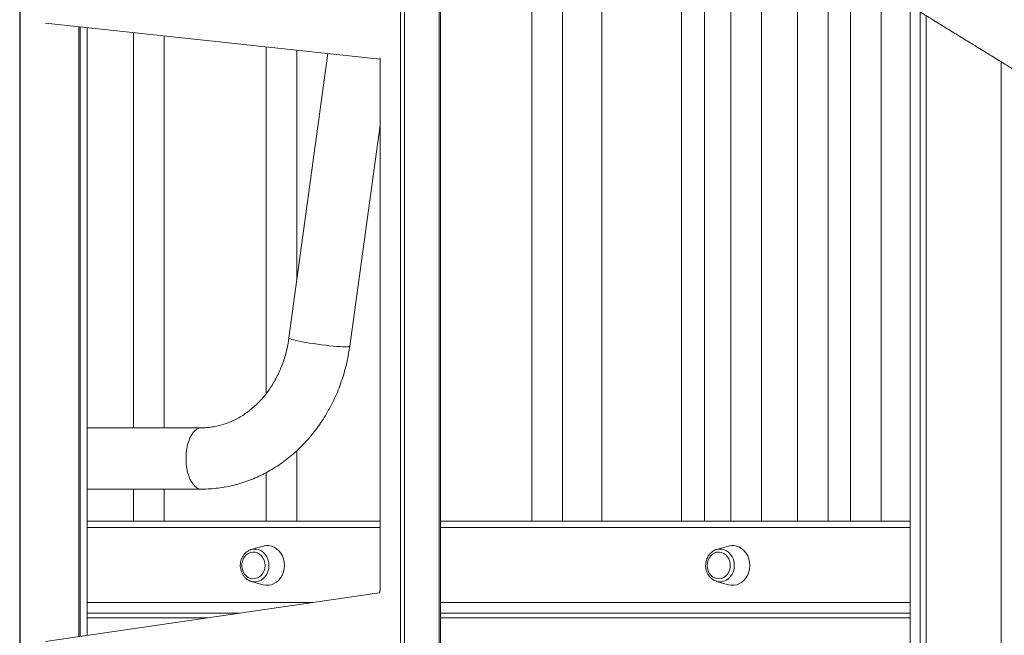
# Model space of a CAD drawing. Units: millimetres. Extents: x -9104 to 19430, y -8672 to 2057.
# Drawn here: x 7027 to 7669, y -875 to -473 of the extents above; entities that cross this region are included whole.
import ezdxf

# ---------------------------------------------------------------- set-up
doc = ezdxf.new("R2010")
doc.units = ezdxf.units.MM

msp = doc.modelspace()

# ---------------------------------------------------------------- linework, layer by layer
at = {"color": 7, "linetype": 'Continuous', "lineweight": 15}
for p, q in [((7027.27, -165.78), (7027.27, -1301.78)), ((7027.54, -165.78), (7027.54, -1301.78)), ((7301.79, -1302.78), (7301.79, -215.77)), ((7361.25, -297.56), (7361.25, -800.15)), ((7381.25, -800.15), (7381.25, -314.97)), ((7407.01, -331.93), (7407.01, -800.15)), ((7458.97, -369.19), (7458.97, -800.15)), ((7473.97, -379.11), (7473.97, -800.15)), ((7491.11, -390.28), (7491.11, -800.15)), ((7511.11, -800.15), (7511.11, -403.16)), ((7534.46, -418.01), (7534.46, -800.15)), ((7554.46, -800.15), (7554.46, -430.59)), ((7569.05, -439.71), (7569.05, -800.15)), ((7589.05, -800.15), (7589.05, -452.13)), ((7608.07, -463.88), (7608.07, -1303.15)), ((7614.56, -467.89), (7614.56, -1303.15)), ((7044.17, -475.16), (7262.27, -498.7)), ((7618.46, -470.29), (7618.46, -1303.15)), ((7618.56, -470.35), (7618.56, -1303.15)), ((7066.79, -875.2), (7066.79, -477.6)), ((7071.31, -478.09), (7071.31, -874.55)), ((7101.44, -481.34), (7101.44, -739.19)), ((7121.44, -739.19), (7121.44, -483.5)), ((7188.05, -490.69), (7188.05, -716.84)), ((7208.05, -642.93), (7208.05, -492.85)), ((7228.3, -495.04), (7202.9, -680.53)), ((7262.27, -497.86), (7262.27, -844.8)), ((7667.44, -500.4), (7667.44, -1303.15)), ((7242.53, -685.96), (7262.27, -541.79)), ((7145.72, -739.19), (7071.31, -739.19)), ((7208.05, -800.15), (7208.05, -754.06)), ((7188.05, -768.38), (7188.05, -800.15)), ((7071.31, -779.19), (7145.72, -779.19)), ((7101.44, -779.19), (7101.44, -800.15)), ((7121.44, -800.15), (7121.44, -779.19)), ((7262.27, -800.15), (7071.31, -800.15)), ((7407.01, -800.15), (7301.79, -800.15)), ((7407.01, -800.15), (7458.97, -800.15)), ((7458.97, -800.15), (7459.47, -800.15)), ((7608.07, -800.15), (7459.47, -800.15)), ((7185.97, -816.35), (7178.31, -818.57)), ((7489.46, -816.35), (7481.8, -818.57)), ((7178.31, -839.35), (7185.97, -841.57)), ((7481.8, -839.35), (7489.46, -841.57)), ((7261.72, -846.87), (7044.13, -878.5)), ((7218.54, -853.15), (7071.31, -853.15)), ((7608.07, -853.15), (7301.79, -853.15)), ((7149.74, -863.15), (7071.31, -863.15)), ((7608.07, -863.15), (7301.79, -863.15))]:
    msp.add_line(p, q, dxfattribs=at)
at = {"color": 8, "linetype": 'Continuous', "lineweight": 15}
for p, q in [((7275.54, -1301.78), (7275.54, -177.92)), ((7278.27, -181.85), (7278.27, -1303.78)), ((7300.79, -1303.78), (7300.79, -214.32)), ((7065.79, -875.35), (7065.79, -477.49)), ((7262.27, -804.15), (7071.31, -804.15)), ((7608.07, -804.15), (7301.79, -804.15)), ((7071.31, -860.15), (7170.38, -860.15)), ((7301.79, -860.15), (7608.07, -860.15))]:
    msp.add_line(p, q, dxfattribs=at)
at = {"color": 8, "linetype": 'Continuous', "lineweight": 15, "flags": 128}
for points in [[(7202.9, -680.53), (7202.91, -680.61), (7203.19, -680.86), (7203.82, -681.15), (7204.78, -681.48), (7206.07, -681.84), (7207.65, -682.22), (7209.5, -682.63), (7211.59, -683.04), (7213.88, -683.46), (7216.32, -683.87), (7218.88, -684.27), (7221.5, -684.66), (7224.15, -685.02), (7226.77, -685.34), (7229.32, -685.63), (7231.75, -685.88), (7234.02, -686.08), (7236.09, -686.23), (7237.92, -686.33), (7239.47, -686.37), (7240.73, -686.36), (7241.67, -686.29), (7242.27, -686.16), (7242.52, -685.99), (7242.53, -685.96)], [(7145.71, -739.19), (7145.39, -739.2), (7144.06, -739.47), (7142.76, -740.09), (7141.52, -741.05), (7140.34, -742.33), (7139.27, -743.91), (7138.31, -745.77), (7137.48, -747.87), (7136.8, -750.17), (7136.28, -752.63), (7135.93, -755.2), (7135.75, -757.85), (7135.75, -760.52), (7135.93, -763.17), (7136.28, -765.75), (7136.8, -768.21), (7137.48, -770.51), (7138.31, -772.6), (7139.27, -774.46), (7140.34, -776.05), (7141.52, -777.33), (7142.76, -778.29), (7144.06, -778.91), (7145.39, -779.18), (7145.73, -779.19)], [(7178.31, -818.57), (7179.71, -818.29), (7181.42, -818.29), (7183.11, -818.65), (7184.7, -819.37), (7186.16, -820.41), (7187.42, -821.74), (7188.46, -823.32), (7189.22, -825.09), (7189.69, -826.99), (7189.84, -828.96), (7189.69, -830.93), (7189.22, -832.83), (7188.46, -834.6), (7187.42, -836.18), (7186.16, -837.51), (7184.7, -838.55), (7183.11, -839.26), (7181.42, -839.62), (7179.71, -839.62), (7178.31, -839.35)], [(7481.8, -818.57), (7483.2, -818.29), (7484.92, -818.29), (7486.6, -818.65), (7488.2, -819.37), (7489.65, -820.41), (7490.92, -821.74), (7491.95, -823.32), (7492.71, -825.09), (7493.18, -826.99), (7493.34, -828.96)], [(7493.34, -828.96), (7493.18, -830.93), (7492.71, -832.83), (7491.95, -834.6), (7490.92, -836.18), (7489.65, -837.51), (7488.2, -838.55), (7486.6, -839.26), (7484.92, -839.62), (7483.2, -839.62), (7481.83, -839.36)]]:
    msp.add_lwpolyline(points, dxfattribs=at)
at = {"color": 7, "linetype": 'Continuous', "lineweight": 15, "flags": 128}
for points in [[(7187.27, -828.96), (7187.11, -827.2), (7186.66, -825.51), (7185.91, -823.97), (7184.92, -822.63), (7183.71, -821.55), (7182.33, -820.77), (7180.85, -820.33), (7179.32, -820.24), (7177.81, -820.51), (7176.38, -821.12), (7175.08, -822.05), (7173.97, -823.27), (7173.1, -824.72), (7172.49, -826.34), (7172.18, -828.07), (7172.18, -829.84), (7172.49, -831.57), (7173.1, -833.2), (7173.97, -834.65), (7175.08, -835.86), (7176.38, -836.8), (7177.81, -837.41), (7179.32, -837.68), (7180.85, -837.59), (7182.33, -837.15), (7183.71, -836.37), (7184.92, -835.29), (7185.91, -833.95), (7186.66, -832.4), (7187.11, -830.72), (7187.27, -828.96)], [(7177.72, -818.76), (7178.03, -818.65), (7178.31, -818.57)], [(7199.97, -828.96), (7199.81, -826.82), (7199.36, -824.74), (7198.61, -822.77), (7197.59, -820.97), (7196.33, -819.39), (7194.86, -818.08), (7193.23, -817.05), (7191.47, -816.36), (7189.64, -816), (7187.78, -816), (7185.97, -816.35)], [(7475.64, -828.96), (7475.79, -830.72), (7476.25, -832.4), (7476.99, -833.95), (7477.99, -835.29), (7479.2, -836.37), (7480.57, -837.15), (7482.05, -837.59), (7483.58, -837.68), (7485.1, -837.41), (7486.53, -836.8), (7487.83, -835.86), (7488.94, -834.65), (7489.81, -833.2), (7490.41, -831.57), (7490.72, -829.84), (7490.72, -828.07), (7490.41, -826.34), (7489.81, -824.72), (7488.94, -823.27), (7487.83, -822.05), (7486.53, -821.12), (7485.1, -820.51), (7483.58, -820.24), (7482.05, -820.33), (7480.57, -820.77), (7479.2, -821.55), (7477.99, -822.63), (7476.99, -823.97), (7476.25, -825.51), (7475.79, -827.2), (7475.64, -828.96)], [(7481.25, -818.75), (7481.52, -818.65), (7481.8, -818.57)], [(7489.46, -841.57), (7491.27, -841.91), (7493.13, -841.91), (7494.96, -841.56), (7496.72, -840.86), (7498.36, -839.84), (7499.82, -838.52), (7501.08, -836.94), (7502.1, -835.15), (7502.85, -833.18), (7503.3, -831.1), (7503.46, -828.96), (7503.3, -826.82), (7502.85, -824.74), (7502.1, -822.77), (7501.08, -820.97), (7499.82, -819.39), (7498.36, -818.08), (7496.72, -817.05), (7494.96, -816.36), (7493.13, -816), (7491.27, -816), (7489.46, -816.35)], [(7185.97, -841.57), (7187.78, -841.91), (7189.64, -841.91), (7191.47, -841.56), (7193.23, -840.86), (7194.86, -839.84), (7196.33, -838.52), (7197.59, -836.94), (7198.61, -835.15), (7199.36, -833.18), (7199.81, -831.1), (7199.97, -828.96)], [(7178.31, -839.35), (7178.03, -839.26), (7178, -839.25)]]:
    msp.add_lwpolyline(points, dxfattribs=at)
at = {"color": 7, "linetype": 'Continuous', "lineweight": 15}
for points, knots in [([(8212.33, -481.95), (8205.13, -479.66), (8190.74, -475.09), (8168.52, -468.56), (8146.01, -461.92), (8123.25, -455.01), (8100.27, -447.85), (8075.77, -439.95), (8049.75, -431.27), (8022.19, -421.85), (7994.49, -412.2), (7966.47, -402.33), (7938.16, -392.32), (7909.57, -382.19), (7880.97, -372.03), (7852.42, -361.88), (7824.2, -351.78), (7796.35, -341.74), (7768.93, -331.73), (7741.8, -321.69), (7714.87, -311.53), (7688.18, -301.23), (7661.79, -290.82), (7635.92, -280.36), (7610.59, -269.9), (7585.98, -259.58), (7562.12, -249.46), (7539.04, -239.57), (7516.65, -229.85), (7494.86, -220.22), (7473.71, -210.69), (7453.26, -201.25), (7433.66, -191.96), (7414.94, -182.83), (7398.45, -174.5), (7383.99, -166.92), (7371.37, -160.05), (7359.41, -153.22), (7348.04, -146.53), (7340.98, -142.46), (7337.45, -140.42)], [0, 0, 0, 0, 0.023479, 0.046922, 0.070331, 0.093728, 0.117117, 0.140484, 0.16798, 0.195442, 0.222892, 0.250351, 0.278351, 0.306397, 0.334461, 0.362513, 0.390526, 0.417977, 0.445416, 0.472861, 0.500287, 0.528212, 0.556154, 0.584091, 0.612018, 0.639948, 0.667393, 0.694846, 0.722302, 0.749756, 0.777705, 0.805695, 0.833737, 0.861806, 0.889876, 0.911909, 0.933913, 0.955904, 0.977929, 1, 1, 1, 1]), ([(7446.63, -360.94), (7446.69, -360.98), (7447.85, -361.76), (7450.14, -363.3), (7453.8, -365.75), (7457.93, -368.51), (7462.34, -371.44), (7466.53, -374.21), (7470.27, -376.68), (7473.65, -378.9), (7476.92, -381.05), (7480.29, -383.25), (7484.08, -385.72), (7488.33, -388.48), (7492.84, -391.41), (7498.13, -394.83), (7503.94, -398.57), (7510.4, -402.71), (7516.85, -406.83), (7523.37, -410.98), (7529.95, -415.16), (7535.89, -418.92), (7541.39, -422.38), (7546.51, -425.6), (7551.76, -428.91), (7556.8, -432.06), (7561.38, -434.92), (7565.52, -437.51), (7569.64, -440.08), (7574.04, -442.82), (7578.89, -445.83), (7583.91, -448.95), (7588.92, -452.06), (7593.99, -455.19), (7599.09, -458.34), (7603.7, -461.19), (7607.57, -463.58), (7610.84, -465.6), (7614.1, -467.6), (7617.56, -469.73), (7621.43, -472.12), (7625.72, -474.76), (7630.06, -477.43), (7634.18, -479.96), (7638.19, -482.43), (7642.33, -484.97), (7646.25, -487.38), (7649.65, -489.47), (7652.62, -491.29), (7655.28, -492.93), (7658.07, -494.64), (7661.39, -496.69), (7665.4, -499.15), (7669.9, -501.91), (7674.24, -504.59), (7678.28, -507.07), (7681.96, -509.34), (7685.49, -511.51), (7688.56, -513.4), (7690.98, -514.89), (7693.12, -516.21), (7695.52, -517.69), (7698.62, -519.61), (7702.47, -521.98), (7706.62, -524.55), (7710.73, -527.09), (7714.43, -529.38), (7717.62, -531.36), (7720.42, -533.11), (7723.01, -534.71), (7725.68, -536.37), (7728.69, -538.25), (7732.5, -540.62), (7737.18, -543.55), (7742.51, -546.88), (7747.94, -550.29), (7753.79, -553.98), (7759.88, -557.83), (7766.11, -561.78), (7771.69, -565.33), (7776.65, -568.51), (7782.03, -571.96), (7788.21, -575.94), (7795.44, -580.63), (7803.12, -585.65), (7811.38, -591.1), (7818.16, -595.62), (7823.06, -598.9), (7825.61, -600.61), (7827.61, -601.96), (7829.41, -603.18), (7831.43, -604.56), (7834.26, -606.48), (7837.74, -608.86), (7841.58, -611.5), (7845.3, -614.08), (7849.22, -616.8), (7853.25, -619.64), (7857.41, -622.57), (7861.37, -625.39), (7864.98, -627.99), (7868.31, -630.4), (7871.37, -632.63), (7874.62, -635.02), (7877.58, -637.21), (7880.3, -639.24), (7882.55, -640.93), (7884.84, -642.66), (7887.02, -644.33), (7889.34, -646.1), (7891.54, -647.81), (7893.31, -649.18), (7895.82, -651.15), (7898.59, -653.34), (7901.03, -655.3), (7902.77, -656.7), (7903.98, -657.69), (7904.7, -658.27), (7905.12, -658.62), (7905.26, -658.74)], [0, 0, 0, 0, 0.000474, 0.009411, 0.018397, 0.029697, 0.042154, 0.053036, 0.062392, 0.071108, 0.079058, 0.087429, 0.096732, 0.107671, 0.119334, 0.130346, 0.146783, 0.161956, 0.177228, 0.193143, 0.208379, 0.223651, 0.23469, 0.246492, 0.258932, 0.270675, 0.280742, 0.289849, 0.298536, 0.308338, 0.319173, 0.33066, 0.341395, 0.351996, 0.363691, 0.374474, 0.381711, 0.388591, 0.395431, 0.402491, 0.410607, 0.420044, 0.429629, 0.437879, 0.445992, 0.454263, 0.462342, 0.470158, 0.4766, 0.481476, 0.486822, 0.493648, 0.501937, 0.511316, 0.521129, 0.528388, 0.535852, 0.543392, 0.549686, 0.554392, 0.557984, 0.56256, 0.569024, 0.576971, 0.586191, 0.594648, 0.60184, 0.608154, 0.61331, 0.618208, 0.623195, 0.629063, 0.636049, 0.645689, 0.656687, 0.667488, 0.677654, 0.691104, 0.703328, 0.714273, 0.723907, 0.732512, 0.745914, 0.76028, 0.775217, 0.791517, 0.809473, 0.81576, 0.820862, 0.8248, 0.827804, 0.831777, 0.837147, 0.845082, 0.853123, 0.860835, 0.868153, 0.877602, 0.886282, 0.894623, 0.903076, 0.909784, 0.916539, 0.923441, 0.931679, 0.936734, 0.94224, 0.947443, 0.952558, 0.956778, 0.961872, 0.967909, 0.974942, 0.982558, 0.98893, 0.994194, 0.996483, 0.99881, 1, 1, 1, 1]), ([(7202.9, -680.53), (7202.79, -681.28), (7202.46, -683.54), (7201.72, -687.29), (7200.6, -691.73), (7199.24, -696.06), (7197.65, -700.27), (7195.83, -704.34), (7193.79, -708.26), (7191.55, -711.99), (7189.12, -715.54), (7186.5, -718.89), (7183.71, -722.02), (7180.75, -724.92), (7177.65, -727.58), (7174.42, -729.99), (7171.06, -732.14), (7167.59, -734.02), (7164.02, -735.63), (7160.36, -736.95), (7156.63, -737.98), (7152.84, -738.7), (7149.2, -739.12), (7146.82, -739.17), (7145.72, -739.19)], [0, 0, 0, 0, 0.022323, 0.068109, 0.113898, 0.159697, 0.205515, 0.251362, 0.297251, 0.343199, 0.389225, 0.435352, 0.481607, 0.528022, 0.57463, 0.621467, 0.668569, 0.715974, 0.763709, 0.811792, 0.860226, 0.908995, 0.958052, 1, 1, 1, 1]), ([(7145.72, -779.19), (7146.77, -779.18), (7149.58, -779.15), (7154.12, -778.83), (7159.35, -778.18), (7164.53, -777.2), (7169.66, -775.92), (7174.72, -774.33), (7179.69, -772.44), (7184.57, -770.25), (7189.34, -767.77), (7193.98, -765.01), (7198.49, -761.97), (7202.85, -758.66), (7207.04, -755.09), (7211.06, -751.27), (7214.89, -747.21), (7218.52, -742.93), (7221.94, -738.43), (7225.14, -733.72), (7228.11, -728.83), (7230.85, -723.76), (7233.34, -718.54), (7235.57, -713.17), (7237.55, -707.67), (7239.26, -702.06), (7240.69, -696.35), (7241.78, -690.98), (7242.3, -687.49), (7242.53, -685.96)], [0, 0, 0, 0, 0.022363, 0.059697, 0.09703, 0.134375, 0.171742, 0.209144, 0.246592, 0.284093, 0.321656, 0.359287, 0.396989, 0.434765, 0.472614, 0.510537, 0.54853, 0.58659, 0.624713, 0.662893, 0.701125, 0.739404, 0.777724, 0.81608, 0.854468, 0.892882, 0.931319, 0.969775, 1, 1, 1, 1]), ([(7177.7, -818.81), (7177.36, -818.93), (7176.5, -819.25), (7175.25, -820.08), (7173.99, -821.24), (7172.92, -822.64), (7172.07, -824.22), (7171.48, -825.95), (7171.16, -827.77), (7171.12, -829.63), (7171.36, -831.47), (7171.89, -833.25), (7172.68, -834.89), (7173.72, -836.36), (7174.96, -837.62), (7176.4, -838.58), (7177.43, -839.12), (7177.98, -839.24), (7177.99, -839.25)], [0, 0, 0, 0, 0.043316, 0.110088, 0.177223, 0.244781, 0.312745, 0.38104, 0.449586, 0.518314, 0.587177, 0.656123, 0.725096, 0.794004, 0.862716, 0.931084, 0.99898, 1, 1, 1, 1]), ([(7481.23, -818.8), (7480.98, -818.88), (7480.21, -819.14), (7479.02, -819.88), (7477.72, -820.99), (7476.61, -822.34), (7475.71, -823.89), (7475.07, -825.59), (7474.7, -827.3), (7474.66, -828.44), (7474.64, -828.96)], [0, 0, 0, 0, 0.063529, 0.198276, 0.333693, 0.469954, 0.607054, 0.744859, 0.883199, 1, 1, 1, 1]), ([(7474.64, -828.96), (7474.65, -829.31), (7474.67, -830.27), (7474.94, -831.84), (7475.52, -833.59), (7476.36, -835.21), (7477.44, -836.63), (7478.73, -837.84), (7480.19, -838.74), (7481.25, -839.24), (7481.82, -839.35), (7481.84, -839.35)], [0, 0, 0, 0, 0.074181, 0.206197, 0.338462, 0.470748, 0.602869, 0.734556, 0.865531, 0.995555, 1, 1, 1, 1]), ([(7262.27, -844.8), (7262.27, -844.95), (7262.26, -845.38), (7262.16, -846.02), (7261.98, -846.59), (7261.83, -846.89), (7261.73, -846.98), (7261.76, -846.96), (7261.76, -846.96)], [0, 0, 0, 0, 0.133608, 0.394767, 0.617304, 0.811256, 0.993482, 1, 1, 1, 1])]:
    msp.add_open_spline(points, degree=3, knots=knots, dxfattribs=at)

doc.saveas('drawing.dxf')
